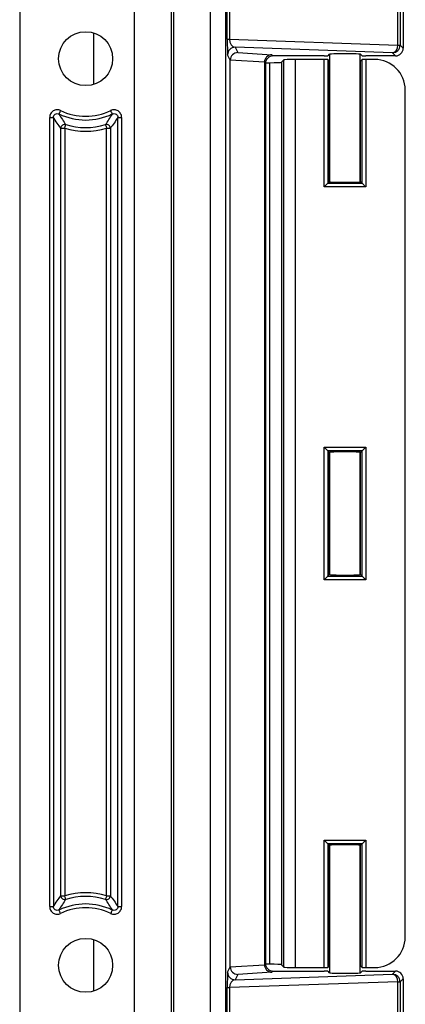
# Model space of a CAD drawing. Units: inches. Extents: x 0.5 to 33.7, y 0.4 to 21.4.
# Drawn here: x 30.9 to 31.4, y 16.8 to 18.1 of the extents above; entities that cross this region are included whole.
import ezdxf

# ---------------------------------------------------------------- set-up
doc = ezdxf.new("R2010")
doc.units = ezdxf.units.IN
doc.header["$MEASUREMENT"] = 0

msp = doc.modelspace()

# ---------------------------------------------------------------- linework, layer by layer
at = {"color": 7, "linetype": 'Continuous', "lineweight": 25}
for p, q in [((31.1676, 13.1252), (31.1676, 19.2888)), ((31.4091, 19.2803), (31.4091, 18.076)), ((31.0967, 13.1685), (31.0967, 19.2455)), ((31.1467, 13.1685), (31.1467, 19.2455)), ((31.0429, 13.1942), (31.0429, 19.2198)), ((31.0929, 19.2198), (31.0929, 13.1942)), ((30.8864, 19.1722), (30.8864, 13.2418)), ((31.4019, 18.0802), (31.4019, 18.1432)), ((31.4049, 18.1432), (31.4049, 18.0802)), ((31.1694, 18.0882), (31.1694, 18.1352)), ((31.1724, 18.1352), (31.1724, 18.0882)), ((31.1694, 18.0882), (31.1724, 18.0882)), ((31.1724, 18.0882), (31.4019, 18.0802)), ((31.3945, 18.0699), (31.1802, 18.0774)), ((31.1802, 18.0774), (31.1838, 18.0701)), ((31.4019, 18.0802), (31.4049, 18.0802)), ((31.4049, 18.0802), (31.4091, 18.076)), ((31.1735, 18.0597), (31.1699, 18.067)), ((31.1838, 18.0701), (31.2302, 18.0672)), ((31.2302, 18.0672), (31.2318, 18.0657)), ((31.3014, 18.0657), (31.2318, 18.0657)), ((31.3084, 18.0678), (31.3064, 18.0658)), ((31.3089, 18.068), (31.3089, 17.8939)), ((31.3506, 17.8939), (31.3506, 18.068)), ((31.3531, 18.0658), (31.3511, 18.0678)), ((31.3988, 18.0657), (31.3581, 18.0657)), ((31.3988, 18.0657), (31.3945, 18.0699)), ((31.22, 18.0569), (31.1735, 18.0599)), ((31.1735, 16.8233), (31.1735, 18.0597)), ((31.22, 18.0568), (31.22, 16.8262)), ((31.2214, 18.0553), (31.22, 18.0568)), ((31.2214, 18.0553), (31.2214, 16.8276)), ((31.2215, 18.0563), (31.2275, 18.0563)), ((31.2275, 16.8266), (31.2275, 18.0563)), ((31.2464, 18.0602), (31.2431, 18.0569)), ((31.2431, 18.0569), (31.2431, 16.8261)), ((31.2464, 16.8228), (31.2464, 18.0602)), ((31.2621, 18.0607), (31.2621, 16.8223)), ((31.3014, 18.0607), (31.2621, 18.0607)), ((31.3014, 17.887), (31.3014, 18.0607)), ((31.3064, 18.0605), (31.3064, 17.892)), ((31.3084, 18.0585), (31.3064, 18.0605)), ((31.3084, 18.0585), (31.3084, 17.894)), ((31.3531, 18.0605), (31.3511, 18.0585)), ((31.3511, 17.894), (31.3511, 18.0585)), ((31.3531, 17.892), (31.3531, 18.0605)), ((31.3581, 18.0607), (31.3581, 17.887)), ((31.3704, 18.0607), (31.3581, 18.0607)), ((31.412, 16.8639), (31.412, 18.0191)), ((30.9273, 16.9053), (30.9273, 17.9817)), ((30.9273, 17.9817), (30.9325, 17.9817)), ((30.9325, 17.9817), (30.9325, 16.9053)), ((31.0201, 17.9817), (31.0253, 17.9817)), ((31.0201, 16.9053), (31.0201, 17.9817)), ((31.0253, 17.9817), (31.0253, 16.9053)), ((30.9426, 16.9201), (30.9426, 17.9669)), ((30.9426, 17.9669), (30.9478, 17.9669)), ((30.9478, 17.9669), (30.9478, 16.9201)), ((31.0048, 17.9669), (31.01, 17.9669)), ((31.0048, 16.9201), (31.0048, 17.9669)), ((31.01, 17.9669), (31.01, 16.9201)), ((31.3064, 17.892), (31.3084, 17.894)), ((31.3064, 17.892), (31.3531, 17.892)), ((31.3531, 17.892), (31.3511, 17.894)), ((31.3581, 17.887), (31.3014, 17.887)), ((31.3014, 17.5318), (31.3581, 17.5318)), ((31.3014, 17.3511), (31.3014, 17.5318)), ((31.3531, 17.5268), (31.3064, 17.5268)), ((31.3064, 17.5268), (31.3064, 17.3561)), ((31.3064, 17.5268), (31.3084, 17.5248)), ((31.3531, 17.5268), (31.3511, 17.5248)), ((31.3531, 17.3561), (31.3531, 17.5268)), ((31.3581, 17.5318), (31.3581, 17.3511)), ((31.3084, 17.5248), (31.3084, 17.3582)), ((31.3089, 17.525), (31.3089, 17.358)), ((31.3506, 17.358), (31.3506, 17.525)), ((31.3511, 17.3582), (31.3511, 17.5248)), ((31.3581, 17.3511), (31.3014, 17.3511)), ((31.3064, 17.3561), (31.3084, 17.3582)), ((31.3064, 17.3561), (31.3531, 17.3561)), ((31.3531, 17.3561), (31.3511, 17.3582)), ((31.3014, 16.9959), (31.3581, 16.9959)), ((31.3014, 16.8223), (31.3014, 16.9959)), ((31.3531, 16.9909), (31.3064, 16.9909)), ((31.3064, 16.9909), (31.3064, 16.8224)), ((31.3064, 16.9909), (31.3084, 16.9889)), ((31.3084, 16.9889), (31.3084, 16.8244)), ((31.3089, 16.9891), (31.3089, 16.815)), ((31.3506, 16.815), (31.3506, 16.9891)), ((31.3531, 16.9909), (31.3511, 16.9889)), ((31.3511, 16.8244), (31.3511, 16.9889)), ((31.3531, 16.8224), (31.3531, 16.9909)), ((31.3581, 16.9959), (31.3581, 16.8223)), ((30.9426, 16.9201), (30.9478, 16.9201)), ((31.0048, 16.9201), (31.01, 16.9201)), ((30.9273, 16.9053), (30.9325, 16.9053)), ((31.0201, 16.9053), (31.0253, 16.9053)), ((31.22, 16.8262), (31.2214, 16.8276)), ((31.1699, 16.8159), (31.1735, 16.8233)), ((31.1735, 16.8231), (31.22, 16.826)), ((31.2302, 16.8158), (31.1838, 16.8129)), ((31.2275, 16.8266), (31.2215, 16.8266)), ((31.2318, 16.8173), (31.2302, 16.8158)), ((31.2318, 16.8173), (31.3014, 16.8173)), ((31.2464, 16.8228), (31.2431, 16.8261)), ((31.2621, 16.8223), (31.3014, 16.8223)), ((31.3064, 16.8224), (31.3084, 16.8244)), ((31.3064, 16.8171), (31.3084, 16.8151)), ((31.3511, 16.8244), (31.3531, 16.8224)), ((31.3511, 16.8151), (31.3531, 16.8171)), ((31.3581, 16.8223), (31.3704, 16.8223)), ((31.3581, 16.8173), (31.3988, 16.8173)), ((31.3945, 16.8131), (31.3988, 16.8173)), ((31.4019, 16.8028), (31.1724, 16.7948)), ((31.1802, 16.8056), (31.3945, 16.8131)), ((31.1838, 16.8129), (31.1802, 16.8056)), ((31.4019, 16.7398), (31.4019, 16.8028)), ((31.4019, 16.8028), (31.4049, 16.8028)), ((31.4091, 16.807), (31.4049, 16.8028)), ((31.4049, 16.8028), (31.4049, 16.7398)), ((31.4091, 16.807), (31.4091, 15.607)), ((31.1694, 16.7478), (31.1694, 16.7948)), ((31.1694, 16.7948), (31.1724, 16.7948)), ((31.1724, 16.7948), (31.1724, 16.7478))]:
    msp.add_line(p, q, dxfattribs=at)
at = {"color": 8, "linetype": 'Continuous', "lineweight": 25}
for p, q in [((30.9875, 18.0267), (30.9875, 18.0968)), ((30.9875, 16.7902), (30.9875, 16.8603))]:
    msp.add_line(p, q, dxfattribs=at)
at = {"color": 7, "linetype": 'Continuous', "lineweight": 25, "flags": 128}
for points in [[(30.9422, 17.991), (30.9418, 17.9901), (30.9413, 17.9893), (30.941, 17.9885), (30.9406, 17.9878), (30.9404, 17.9873), (30.9401, 17.9868), (30.94, 17.9865), (30.9399, 17.9863)], [(31.0127, 17.9863), (31.0126, 17.9865), (31.0125, 17.9868), (31.0123, 17.9873), (31.012, 17.9878), (31.0116, 17.9885), (31.0113, 17.9893), (31.0109, 17.9901), (31.0104, 17.991)], [(30.9478, 17.9669), (30.948, 17.9678), (30.9483, 17.9687), (30.9486, 17.9696), (30.9488, 17.9703), (30.949, 17.9709), (30.9491, 17.9714), (30.9492, 17.9717), (30.9493, 17.9719)], [(31.0034, 17.9719), (31.0034, 17.9717), (31.0035, 17.9714), (31.0036, 17.9709), (31.0038, 17.9703), (31.0041, 17.9696), (31.0043, 17.9687), (31.0046, 17.9678), (31.0048, 17.9669)], [(31.3064, 17.892), (31.3063, 17.8919), (31.306, 17.8916), (31.3055, 17.8911), (31.3049, 17.8905), (31.3041, 17.8898), (31.3033, 17.8889), (31.3024, 17.888), (31.3014, 17.887)], [(31.3531, 17.892), (31.3532, 17.8919), (31.3535, 17.8916), (31.354, 17.8911), (31.3546, 17.8905), (31.3554, 17.8898), (31.3562, 17.8889), (31.3572, 17.888), (31.3581, 17.887)], [(31.3064, 17.5268), (31.3063, 17.527), (31.306, 17.5273), (31.3055, 17.5277), (31.3049, 17.5284), (31.3041, 17.5291), (31.3033, 17.53), (31.3024, 17.5309), (31.3014, 17.5318)], [(31.3531, 17.5268), (31.3532, 17.527), (31.3535, 17.5273), (31.354, 17.5277), (31.3546, 17.5284), (31.3554, 17.5291), (31.3562, 17.53), (31.3572, 17.5309), (31.3581, 17.5318)], [(31.3014, 17.3511), (31.3024, 17.3521), (31.3033, 17.353), (31.3041, 17.3539), (31.3049, 17.3546), (31.3055, 17.3552), (31.306, 17.3557), (31.3063, 17.356), (31.3064, 17.3561)], [(31.3581, 17.3511), (31.3572, 17.3521), (31.3562, 17.353), (31.3554, 17.3539), (31.3546, 17.3546), (31.354, 17.3552), (31.3535, 17.3557), (31.3532, 17.356), (31.3531, 17.3561)], [(31.3064, 16.9909), (31.3063, 16.9911), (31.306, 16.9914), (31.3055, 16.9918), (31.3049, 16.9925), (31.3041, 16.9932), (31.3033, 16.9941), (31.3024, 16.995), (31.3014, 16.9959)], [(31.3531, 16.9909), (31.3532, 16.9911), (31.3535, 16.9914), (31.354, 16.9918), (31.3546, 16.9925), (31.3554, 16.9932), (31.3562, 16.9941), (31.3572, 16.995), (31.3581, 16.9959)], [(30.9493, 16.9151), (30.9492, 16.9153), (30.9491, 16.9156), (30.949, 16.9161), (30.9488, 16.9167), (30.9486, 16.9175), (30.9483, 16.9183), (30.948, 16.9192), (30.9478, 16.9201)], [(31.0048, 16.9201), (31.0046, 16.9192), (31.0043, 16.9183), (31.0041, 16.9175), (31.0038, 16.9167), (31.0036, 16.9161), (31.0035, 16.9156), (31.0034, 16.9153), (31.0034, 16.9151)], [(30.9422, 16.896), (30.9418, 16.8969), (30.9413, 16.8977), (30.941, 16.8985), (30.9406, 16.8992), (30.9404, 16.8998), (30.9401, 16.9002), (30.94, 16.9005), (30.9399, 16.9007)], [(31.0127, 16.9007), (31.0126, 16.9005), (31.0125, 16.9002), (31.0123, 16.8998), (31.012, 16.8992), (31.0116, 16.8985), (31.0113, 16.8977), (31.0109, 16.8969), (31.0104, 16.896)]]:
    msp.add_lwpolyline(points, dxfattribs=at)
at = {"color": 7, "linetype": 'Continuous', "lineweight": 25}
for centre in [(30.9763, 18.0618), (30.9763, 16.8252)]:
    msp.add_circle(centre, 0.0368, dxfattribs=at)
for centre, radius, start, end in [((31.1802, 18.067), 0.0103, 90.0284, 179.9456), ((31.3924, 18.0791), 0.00951, 283.0319, 6.4055), ((31.3945, 18.0802), 0.0103, 270.0807, 359.9193), ((30.9763, 18.0618), 0.0837, 244.245, 295.755), ((30.9763, 18.0618), 0.0786, 244.245, 295.755), ((30.9478, 17.9669), 0.00524, 73.9951, 179.255), ((30.9763, 18.0618), 0.0939, 253.2513, 286.7487), ((31.0048, 17.9669), 0.00524, 0.745, 106.0049), ((30.9763, 18.0618), 0.099, 253.2513, 286.7487), ((30.9763, 16.8252), 0.099, 73.2513, 106.7487), ((30.9763, 16.8252), 0.0837, 64.245, 115.755), ((30.9478, 16.9202), 0.00524, 180.744, 286.0038), ((30.9763, 16.8252), 0.0939, 73.2513, 106.7487), ((31.0048, 16.9202), 0.00524, 253.9962, 359.256), ((30.9763, 16.8252), 0.0786, 64.245, 115.755), ((31.1802, 16.8159), 0.0103, 180.0538, 269.972), ((31.3924, 16.8038), 0.00951, 353.5956, 76.9665), ((31.3945, 16.8028), 0.0103, 0.0809, 89.9186)]:
    msp.add_arc(centre, radius, start, end, dxfattribs=at)
for centre, major_axis, ratio, start_param, end_param in [((31.1699, 18.0877), (0, 0.0207), 0.0251, 1.545224, 3.09134), ((31.1802, 18.0877), (-0.0013, 0.0103), 0.748427, 1.423956, 2.970072), ((31.3988, 18.076), (0.00732, -0.00732), 0.998783, 5.498396, 7.067974), ((31.1838, 18.0598), (0.00572, 0.00864), 0.989896, 0.589617, 2.143426), ((31.2302, 18.0569), (0.00426, 0.00943), 0.987238, 0.428833, 1.982642), ((31.2318, 18.0553), (-0.00732, 0.00732), 0.998783, 5.498396, 7.067974), ((31.3014, 18.0658), (0.005, 0), 0.034921, 4.712389, 6.248279), ((31.3298, 18.0678), (0.0213, 0), 0.034921, 0, 3.141593), ((31.3581, 18.0658), (0.005, 0), 0.034921, 3.176499, 4.712389), ((31.1842, 18.059), (0.00914, -0.00591), 0.930996, 3.667477, 3.683855), ((31.231, 18.0561), (0.0102, -0.0045), 0.911779, 3.506568, 3.522337), ((31.2275, 18.0569), (0.0157, 0), 0.034921, 4.712389, 6.248279), ((31.2621, 18.0602), (0.0157, 0), 0.034921, 1.570796, 3.106686), ((31.3014, 18.0605), (0.005, 0), 0.034921, 0.034907, 1.570796), ((31.3298, 18.0585), (0.0213, 0), 0.034921, 3.141593, 3.358524), ((31.3298, 18.0585), (0.0213, 0), 0.034921, 6.066254, 6.283185), ((31.3581, 18.0605), (0.005, 0), 0.034921, 1.570796, 3.106686), ((31.3703, 18.019), (-0.0295, -0.0295), 0.998783, 2.356803, 3.926382), ((31.3298, 17.894), (0.0213, 0), 0.034921, 2.924661, 3.141593), ((31.3298, 17.894), (0.0213, 0), 0.034921, 3.141593, 6.283185), ((31.3298, 17.894), (0.0213, 0), 0.034921, 0, 0.216931), ((31.3298, 17.5248), (0.0213, 0), 0.034921, 0, 3.141593), ((31.3298, 17.5248), (0.0213, 0), 0.034921, 3.141593, 3.358524), ((31.3298, 17.5248), (0.0213, 0), 0.034921, 6.066254, 6.283185), ((31.3298, 17.3582), (0.0213, 0), 0.034921, 2.924661, 3.141593), ((31.3298, 17.3582), (0.0213, 0), 0.034921, 3.141593, 6.283185), ((31.3298, 17.3582), (0.0213, 0), 0.034921, 0, 0.216931), ((31.3298, 16.9889), (0.0213, 0), 0.034921, 0, 3.141593), ((31.3298, 16.9889), (0.0213, 0), 0.034921, 3.141593, 3.358524), ((31.3298, 16.9889), (0.0213, 0), 0.034921, 6.066254, 6.283185), ((31.3703, 16.8639), (-0.0295, 0.0295), 0.998783, 2.356803, 3.926382), ((31.2318, 16.8277), (0.00732, 0.00732), 0.998783, 2.356803, 3.926382), ((31.1699, 16.7953), (0, 0.0207), 0.0251, 0.050253, 1.596369), ((31.1842, 16.824), (0.00914, 0.00591), 0.930996, 2.59933, 2.615708), ((31.1838, 16.8232), (-0.00572, 0.00864), 0.989896, 0.998167, 2.551976), ((31.231, 16.8269), (0.0102, 0.0045), 0.911779, 2.760848, 2.776617), ((31.2302, 16.8261), (-0.00426, 0.00943), 0.987238, 1.158951, 2.71276), ((31.2275, 16.8261), (0.0157, 0), 0.034921, 0.034907, 1.570796), ((31.2621, 16.8228), (0.0157, 0), 0.034921, 3.176499, 4.712389), ((31.3014, 16.8224), (0.005, 0), 0.034921, 4.712389, 6.248279), ((31.3014, 16.8171), (0.005, 0), 0.034921, 0.034907, 1.570796), ((31.3298, 16.8244), (0.0213, 0), 0.034921, 2.924661, 3.141593), ((31.3298, 16.8151), (0.0213, 0), 0.034921, 3.141593, 6.283185), ((31.3298, 16.8244), (0.0213, 0), 0.034921, 0, 0.216931), ((31.3581, 16.8224), (0.005, 0), 0.034921, 3.176499, 4.712389), ((31.3581, 16.8171), (0.005, 0), 0.034921, 1.570796, 3.106686), ((31.3988, 16.807), (0.00732, 0.00732), 0.998783, 5.498396, 7.067974), ((31.1802, 16.7953), (0.0013, 0.0103), 0.748427, 0.17152, 1.717637)]:
    msp.add_ellipse(centre, major_axis=major_axis, ratio=ratio, start_param=start_param, end_param=end_param, dxfattribs=at)
for points, knots in [([(30.9422, 17.991), (30.9406, 17.9918), (30.9388, 17.9921), (30.9353, 17.992), (30.9336, 17.9914), (30.9306, 17.9895), (30.9294, 17.9882), (30.9277, 17.9852), (30.9273, 17.9834), (30.9273, 17.9817)], [0, 0, 0, 0, 0.25, 0.25, 0.5, 0.5, 0.75, 0.75, 1, 1, 1, 1]), ([(30.9325, 17.9817), (30.9325, 17.9834), (30.9333, 17.9852), (30.9364, 17.9871), (30.9383, 17.9871), (30.9399, 17.9863)], [0, 0, 0, 0, 0.5, 0.5, 1, 1, 1, 1]), ([(31.0253, 17.9817), (31.0253, 17.9834), (31.0249, 17.9852), (31.0232, 17.9882), (31.022, 17.9895), (31.019, 17.9914), (31.0173, 17.992), (31.0138, 17.9921), (31.012, 17.9918), (31.0104, 17.991)], [0, 0, 0, 0, 0.25, 0.25, 0.5, 0.5, 0.75, 0.75, 1, 1, 1, 1]), ([(31.0127, 17.9863), (31.0143, 17.9871), (31.0162, 17.9871), (31.0193, 17.9852), (31.0202, 17.9834), (31.0201, 17.9817)], [0, 0, 0, 0, 0.5, 0.5, 1, 1, 1, 1]), ([(30.9273, 16.9053), (30.9273, 16.9036), (30.9277, 16.9018), (30.9294, 16.8988), (30.9306, 16.8975), (30.9336, 16.8956), (30.9353, 16.8951), (30.9388, 16.8949), (30.9406, 16.8952), (30.9422, 16.896)], [0, 0, 0, 0, 0.25, 0.25, 0.5, 0.5, 0.75, 0.75, 1, 1, 1, 1]), ([(30.9399, 16.9007), (30.9383, 16.8999), (30.9364, 16.8999), (30.9333, 16.9018), (30.9325, 16.9036), (30.9325, 16.9053)], [0, 0, 0, 0, 0.5, 0.5, 1, 1, 1, 1]), ([(31.0104, 16.896), (31.012, 16.8952), (31.0138, 16.8949), (31.0173, 16.8951), (31.019, 16.8956), (31.022, 16.8975), (31.0232, 16.8988), (31.0249, 16.9018), (31.0253, 16.9036), (31.0253, 16.9053)], [0, 0, 0, 0, 0.25, 0.25, 0.5, 0.5, 0.75, 0.75, 1, 1, 1, 1]), ([(31.0201, 16.9053), (31.0202, 16.9036), (31.0193, 16.9018), (31.0162, 16.8999), (31.0143, 16.8999), (31.0127, 16.9007)], [0, 0, 0, 0, 0.5, 0.5, 1, 1, 1, 1])]:
    msp.add_open_spline(points, degree=3, knots=knots, dxfattribs=at)
for points in [[(30.9399, 17.9863), (30.943, 17.9811), (30.9461, 17.9764), (30.9493, 17.9719)], [(31.0034, 17.9719), (31.0065, 17.9764), (31.0096, 17.9811), (31.0127, 17.9863)], [(30.9426, 17.9669), (30.9392, 17.9715), (30.9358, 17.9763), (30.9325, 17.9817)], [(31.0201, 17.9817), (31.0168, 17.9763), (31.0134, 17.9715), (31.01, 17.9669)], [(30.9325, 16.9053), (30.9358, 16.9107), (30.9392, 16.9155), (30.9426, 16.9201)], [(30.9493, 16.9151), (30.9461, 16.9106), (30.943, 16.9059), (30.9399, 16.9007)], [(31.0127, 16.9007), (31.0096, 16.9059), (31.0065, 16.9106), (31.0034, 16.9151)], [(31.01, 16.9201), (31.0134, 16.9155), (31.0168, 16.9107), (31.0201, 16.9053)]]:
    msp.add_open_spline(points, degree=3, dxfattribs=at)

doc.saveas('drawing.dxf')
